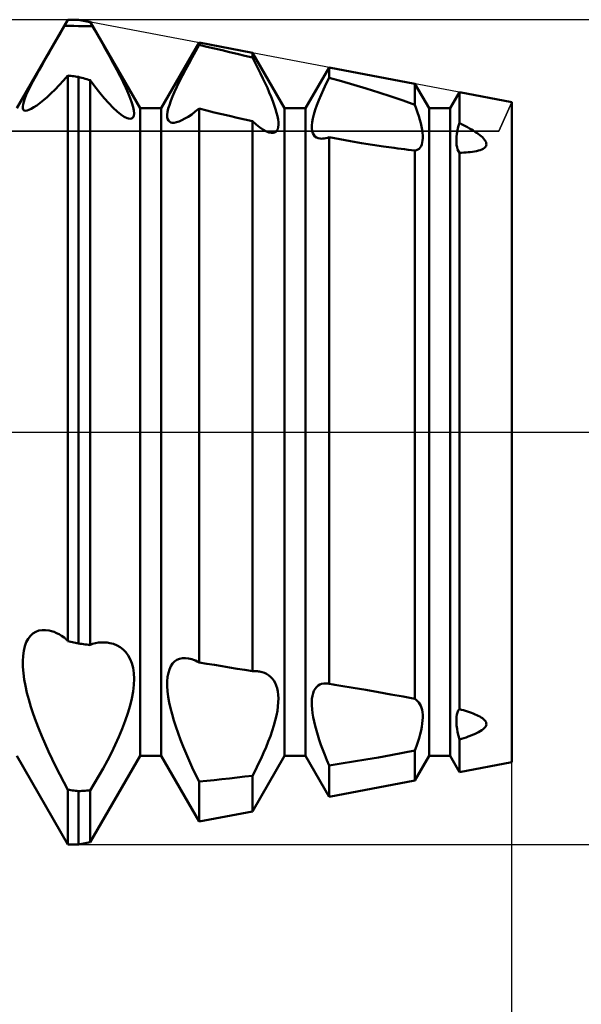
# Model space of a CAD drawing. Units: millimetres. Extents: x -26 to 133, y -37 to 52.
# Drawn here: x 61 to 63, y -3 to 2 of the extents above; entities that cross this region are included whole.
import ezdxf

# ---------------------------------------------------------------- set-up
doc = ezdxf.new("R2010")
doc.units = ezdxf.units.MM
doc.header["$LTSCALE"] = 5.25
doc.linetypes.add('LONGDASH_DASH', pattern=[0.85, 0.4, -0.2, 0.05, -0.2])
for name, color, linetype in [('1', 4, 'CONTINUOUS'), ('2', 7, 'CONTINUOUS'), ('4', 2, 'LONGDASH_DASH'), ('CUT', 1, 'CONTINUOUS'), ('NOCUT', 7, 'CONTINUOUS'), ('SK4', 2, 'LONGDASH_DASH')]:
    doc.layers.add(name, color=color, linetype=linetype)

msp = doc.modelspace()

# ---------------------------------------------------------------- linework, layer by layer
at = {"layer": '1', "color": 4, "linetype": 'CONTINUOUS', "lineweight": 50}
for p, q in [((60.601, 1.5705), (60.849, 2)), ((60.8126, 1.9369), (60.8315, 1.9696)), ((60.8315, 1.9696), (60.834, 1.9739)), ((60.8543, 1.9695), (60.8315, 1.9696)), ((60.834, 1.9739), (60.8365, 1.9783)), ((60.8365, 1.9783), (60.839, 1.9826)), ((60.839, 1.9826), (60.8415, 1.9869)), ((60.8415, 1.9869), (60.844, 1.9913)), ((60.844, 1.9913), (60.8465, 1.9956)), ((60.8465, 1.9956), (60.849, 1.9999)), ((60.849, 2), (60.9, 2)), ((60.849, 1.9999), (60.849, 2)), ((60.8563, 1.9999), (60.849, 1.9999)), ((60.8772, 1.9695), (60.8543, 1.9695)), ((60.8636, 1.9999), (60.8563, 1.9999)), ((60.8708, 1.9999), (60.8636, 1.9999)), ((60.8781, 1.9999), (60.8708, 1.9999)), ((60.9, 1.9694), (60.8772, 1.9695)), ((60.8854, 1.9998), (60.8781, 1.9999)), ((60.8927, 1.9998), (60.8854, 1.9998)), ((60.9, 1.9998), (60.8927, 1.9998)), ((60.9573, 1.9891), (60.9, 2)), ((60.9, 1.9998), (60.9, 2)), ((60.9082, 1.9982), (60.9, 1.9998)), ((60.9229, 1.9693), (60.9, 1.9694)), ((60.9164, 1.9966), (60.9082, 1.9982)), ((60.9246, 1.995), (60.9164, 1.9966)), ((60.9457, 1.9691), (60.9229, 1.9693)), ((60.9328, 1.9934), (60.9246, 1.995)), ((60.9409, 1.9918), (60.9328, 1.9934)), ((60.9491, 1.9902), (60.9409, 1.9918)), ((60.9686, 1.969), (60.9457, 1.9691)), ((60.9573, 1.9886), (60.9491, 1.9902)), ((61.199, 1.5705), (60.9573, 1.9891)), ((60.9573, 1.9886), (60.9573, 1.9891)), ((60.9589, 1.9858), (60.9573, 1.9886)), ((60.9605, 1.983), (60.9589, 1.9858)), ((60.9621, 1.9802), (60.9605, 1.983)), ((60.9637, 1.9774), (60.9621, 1.9802)), ((60.9654, 1.9746), (60.9637, 1.9774)), ((60.9686, 1.969), (60.9654, 1.9746)), ((60.9903, 1.9308), (60.9686, 1.969)), ((60.794, 1.9046), (60.8126, 1.9369)), ((61.0114, 1.8936), (60.9903, 1.9308)), ((60.7579, 1.8416), (60.7757, 1.8728)), ((60.7757, 1.8728), (60.794, 1.9046)), ((61.0316, 1.8575), (61.0114, 1.8936)), ((61.301, 1.5705), (61.4847, 1.8886)), ((61.4675, 1.8465), (61.4847, 1.8774)), ((61.7438, 1.8393), (61.4847, 1.8886)), ((61.4847, 1.8774), (61.4847, 1.8886)), ((61.5218, 1.8689), (61.4847, 1.8774)), ((61.5589, 1.8603), (61.5218, 1.8689)), ((60.7406, 1.8111), (60.7579, 1.8416)), ((61.0509, 1.8225), (61.0316, 1.8575)), ((61.0691, 1.7889), (61.0509, 1.8225)), ((61.4345, 1.7861), (61.4507, 1.816)), ((61.4507, 1.816), (61.4675, 1.8465)), ((61.5959, 1.8517), (61.5589, 1.8603)), ((61.633, 1.843), (61.5959, 1.8517)), ((61.67, 1.8341), (61.633, 1.843)), ((61.707, 1.8252), (61.67, 1.8341)), ((61.7438, 1.8162), (61.707, 1.8252)), ((61.899, 1.5705), (61.7438, 1.8393)), ((61.7438, 1.8162), (61.7438, 1.8393)), ((61.7573, 1.7901), (61.7438, 1.8162)), ((60.7082, 1.7533), (60.7239, 1.7816)), ((60.7239, 1.7816), (60.7406, 1.8111)), ((61.0862, 1.7567), (61.0691, 1.7889)), ((61.4189, 1.757), (61.4345, 1.7861)), ((61.7703, 1.7645), (61.7573, 1.7901)), ((62.001, 1.5705), (62.1153, 1.7685)), ((62.5303, 1.6895), (62.1153, 1.7685)), ((62.1153, 1.7186), (62.1153, 1.7685)), ((60.6798, 1.7006), (60.6934, 1.7262)), ((60.6934, 1.7262), (60.7082, 1.7533)), ((60.8277, 1.7053), (60.849, 1.7295)), ((60.8563, 1.7285), (60.849, 1.7295)), ((60.849, -1.0133), (60.849, 1.7295)), ((60.8636, 1.7276), (60.8563, 1.7285)), ((60.8708, 1.7266), (60.8636, 1.7276)), ((60.8781, 1.7256), (60.8708, 1.7266)), ((60.8854, 1.7246), (60.8781, 1.7256)), ((60.8927, 1.7236), (60.8854, 1.7246)), ((60.9, 1.7227), (60.8927, 1.7236)), ((60.9082, 1.7204), (60.9, 1.7227)), ((60.9, -1.025), (60.9, 1.7227)), ((60.9164, 1.7181), (60.9082, 1.7204)), ((61.102, 1.7261), (61.0862, 1.7567)), ((61.1164, 1.697), (61.102, 1.7261)), ((61.3904, 1.7013), (61.4042, 1.7286)), ((61.4042, 1.7286), (61.4189, 1.757)), ((61.7826, 1.7396), (61.7703, 1.7645)), ((61.7943, 1.7154), (61.7826, 1.7396)), ((60.6568, 1.655), (60.6675, 1.6769)), ((60.6675, 1.6769), (60.6798, 1.7006)), ((60.7867, 1.6616), (60.8069, 1.6826)), ((60.8069, 1.6826), (60.8277, 1.7053)), ((60.9246, 1.7159), (60.9164, 1.7181)), ((60.9327, 1.7136), (60.9246, 1.7159)), ((60.9409, 1.7113), (60.9327, 1.7136)), ((60.9491, 1.7091), (60.9409, 1.7113)), ((60.9573, 1.7068), (60.9491, 1.7091)), ((60.9804, 1.6753), (60.9573, 1.7068)), ((60.9573, -1.033), (60.9573, 1.7068)), ((61.0032, 1.646), (60.9804, 1.6753)), ((61.1296, 1.6693), (61.1164, 1.697)), ((61.3663, 1.6506), (61.3777, 1.6752)), ((61.3777, 1.6752), (61.3904, 1.7013)), ((61.8053, 1.692), (61.7943, 1.7154)), ((61.8156, 1.6693), (61.8053, 1.692)), ((62.0882, 1.6622), (62.1013, 1.69)), ((62.1013, 1.69), (62.1153, 1.7186)), ((62.1745, 1.7017), (62.1153, 1.7186)), ((62.2345, 1.684), (62.1745, 1.7017)), ((62.2951, 1.6657), (62.2345, 1.684)), ((62.599, 1.5705), (62.5303, 1.6895)), ((62.5303, 1.5877), (62.5303, 1.6895)), ((60.6404, 1.6172), (60.6477, 1.635)), ((60.6477, 1.635), (60.6568, 1.655)), ((60.7309, 1.6095), (60.7486, 1.625)), ((60.7486, 1.625), (60.7672, 1.6424)), ((60.7672, 1.6424), (60.7867, 1.6616)), ((61.0255, 1.619), (61.0032, 1.646)), ((61.1412, 1.6431), (61.1296, 1.6693)), ((61.1511, 1.6188), (61.1412, 1.6431)), ((61.3477, 1.6059), (61.3562, 1.6275)), ((61.3562, 1.6275), (61.3663, 1.6506)), ((61.8252, 1.6472), (61.8156, 1.6693)), ((61.834, 1.6257), (61.8252, 1.6472)), ((61.8421, 1.605), (61.834, 1.6257)), ((62.0653, 1.6098), (62.0761, 1.6354)), ((62.0761, 1.6354), (62.0882, 1.6622)), ((62.3554, 1.6468), (62.2951, 1.6657)), ((62.4151, 1.6274), (62.3554, 1.6468)), ((62.4736, 1.6077), (62.4151, 1.6274)), ((62.701, 1.5705), (62.746, 1.6484)), ((63, 1.6), (62.746, 1.6484)), ((62.746, 1.4991), (62.746, 1.6484)), ((60.6302, 1.5783), (60.6317, 1.5889)), ((60.6307, 1.57), (60.6302, 1.5783)), ((60.6317, 1.5889), (60.6351, 1.6019)), ((60.6351, 1.6019), (60.6404, 1.6172)), ((60.6846, 1.5751), (60.6988, 1.5845)), ((60.6988, 1.5845), (60.7142, 1.596)), ((60.7142, 1.596), (60.7309, 1.6095)), ((61.0472, 1.5947), (61.0255, 1.619)), ((61.068, 1.5733), (61.0472, 1.5947)), ((61.1591, 1.5965), (61.1511, 1.6188)), ((61.1649, 1.5764), (61.1591, 1.5965)), ((61.1685, 1.559), (61.1649, 1.5764)), ((61.3356, 1.5686), (61.3408, 1.5862)), ((61.3408, 1.5862), (61.3477, 1.6059)), ((61.8492, 1.5852), (61.8421, 1.605)), ((61.8554, 1.5664), (61.8492, 1.5852)), ((62.0477, 1.5624), (62.0558, 1.5854)), ((62.0558, 1.5854), (62.0653, 1.6098)), ((62.5303, 1.5877), (62.4736, 1.6077)), ((62.5373, 1.5686), (62.5303, 1.5877)), ((63, -1.6), (63, 1.6)), ((60.633, 1.564), (60.6307, 1.57)), ((60.6372, 1.5603), (60.633, 1.564)), ((60.6429, 1.5588), (60.6372, 1.5603)), ((60.6429, 1.5588), (60.651, 1.5595)), ((60.651, 1.5595), (60.6606, 1.5625)), ((60.6606, 1.5625), (60.6719, 1.5677)), ((60.6719, 1.5677), (60.6846, 1.5751)), ((61.0876, 1.5551), (61.068, 1.5733)), ((61.1058, 1.5404), (61.0876, 1.5551)), ((61.1223, 1.5294), (61.1058, 1.5404)), ((61.1368, 1.5223), (61.1223, 1.5294)), ((61.1644, 1.5248), (61.1683, 1.533)), ((61.1683, 1.533), (61.1697, 1.5444)), ((61.1697, 1.5444), (61.1685, 1.559)), ((61.199, 1.5705), (61.301, 1.5705)), ((61.199, -1.5705), (61.199, 1.5705)), ((61.301, -1.5705), (61.301, 1.5705)), ((61.3305, 1.5394), (61.3322, 1.553)), ((61.3307, 1.5279), (61.3305, 1.5394)), ((61.3322, 1.553), (61.3356, 1.5686)), ((61.4165, 1.5202), (61.4322, 1.5297)), ((61.4322, 1.5297), (61.4489, 1.541)), ((61.4489, 1.541), (61.4664, 1.554)), ((61.4664, 1.554), (61.4847, 1.5687)), ((61.5216, 1.5597), (61.4847, 1.5687)), ((61.4847, -1.1171), (61.4847, 1.5687)), ((61.5586, 1.5507), (61.5216, 1.5597)), ((61.5956, 1.5418), (61.5586, 1.5507)), ((61.6326, 1.533), (61.5956, 1.5418)), ((61.6697, 1.5243), (61.6326, 1.533)), ((61.8605, 1.5486), (61.8554, 1.5664)), ((61.8645, 1.5319), (61.8605, 1.5486)), ((61.8673, 1.5164), (61.8645, 1.5319)), ((61.899, 1.5705), (62.001, 1.5705)), ((61.899, -1.5705), (61.899, 1.5705)), ((62.001, -1.5705), (62.001, 1.5705)), ((62.0361, 1.5212), (62.0411, 1.5409)), ((62.0411, 1.5409), (62.0477, 1.5624)), ((62.5437, 1.5501), (62.5373, 1.5686)), ((62.5494, 1.532), (62.5437, 1.5501)), ((62.5545, 1.5146), (62.5494, 1.532)), ((62.599, 1.5705), (62.701, 1.5705)), ((62.599, -1.5705), (62.599, 1.5705)), ((62.701, -1.5705), (62.701, 1.5705)), ((61.1488, 1.5193), (61.1368, 1.5223)), ((61.1488, 1.5193), (61.1578, 1.5202)), ((61.1578, 1.5202), (61.1644, 1.5248)), ((61.3325, 1.5185), (61.3307, 1.5279)), ((61.336, 1.5111), (61.3325, 1.5185)), ((61.341, 1.5057), (61.336, 1.5111)), ((61.3474, 1.5022), (61.341, 1.5057)), ((61.3551, 1.5005), (61.3474, 1.5022)), ((61.3551, 1.5005), (61.3648, 1.5006)), ((61.3648, 1.5006), (61.3759, 1.5027)), ((61.3759, 1.5027), (61.3882, 1.5067)), ((61.3882, 1.5067), (61.4018, 1.5125)), ((61.4018, 1.5125), (61.4165, 1.5202)), ((61.7068, 1.5157), (61.6697, 1.5243)), ((61.7438, 1.5072), (61.7068, 1.5157)), ((61.7613, 1.4916), (61.7438, 1.5072)), ((61.7438, -1.1595), (61.7438, 1.5072)), ((61.7781, 1.4783), (61.7613, 1.4916)), ((61.8689, 1.5024), (61.8673, 1.5164)), ((61.8681, 1.479), (61.8692, 1.4899)), ((61.8692, 1.4899), (61.8689, 1.5024)), ((62.0311, 1.4872), (62.0328, 1.5033)), ((62.0311, 1.4728), (62.0311, 1.4872)), ((62.0328, 1.5033), (62.0361, 1.5212)), ((62.5589, 1.4978), (62.5545, 1.5146)), ((62.5625, 1.4818), (62.5589, 1.4978)), ((62.5653, 1.4664), (62.5625, 1.4818)), ((62.7373, 1.4636), (62.7411, 1.4808)), ((62.7411, 1.4808), (62.746, 1.4991)), ((62.7562, 1.494), (62.746, 1.4991)), ((62.7663, 1.4889), (62.7562, 1.494)), ((62.7762, 1.4837), (62.7663, 1.4889)), ((62.786, 1.4784), (62.7762, 1.4837)), ((61.7939, 1.4675), (61.7781, 1.4783)), ((61.8087, 1.4592), (61.7939, 1.4675)), ((61.8223, 1.4537), (61.8087, 1.4592)), ((61.8344, 1.451), (61.8223, 1.4537)), ((61.8431, 1.4509), (61.8344, 1.451)), ((61.8431, 1.4509), (61.8506, 1.4527)), ((61.8506, 1.4527), (61.857, 1.4565)), ((61.857, 1.4565), (61.862, 1.4622)), ((61.862, 1.4622), (61.8658, 1.4697)), ((61.8658, 1.4697), (61.8681, 1.479)), ((62.0327, 1.4604), (62.0311, 1.4728)), ((62.0358, 1.4499), (62.0327, 1.4604)), ((62.0404, 1.4411), (62.0358, 1.4499)), ((62.0463, 1.4342), (62.0404, 1.4411)), ((62.0535, 1.429), (62.0463, 1.4342)), ((62.5673, 1.452), (62.5653, 1.4664)), ((62.5684, 1.4385), (62.5673, 1.452)), ((62.5686, 1.426), (62.5684, 1.4385)), ((62.7325, 1.4319), (62.7344, 1.4472)), ((62.7344, 1.4472), (62.7373, 1.4636)), ((62.7955, 1.4731), (62.786, 1.4784)), ((62.8047, 1.4677), (62.7955, 1.4731)), ((62.8136, 1.4623), (62.8047, 1.4677)), ((62.8221, 1.4569), (62.8136, 1.4623)), ((62.8301, 1.4515), (62.8221, 1.4569)), ((62.8377, 1.4461), (62.8301, 1.4515)), ((62.8448, 1.4407), (62.8377, 1.4461)), ((62.8515, 1.4352), (62.8448, 1.4407)), ((62.8578, 1.4295), (62.8515, 1.4352)), ((62.0618, 1.4255), (62.0535, 1.429)), ((62.0713, 1.4235), (62.0618, 1.4255)), ((62.0777, 1.423), (62.0713, 1.4235)), ((62.0777, 1.423), (62.0845, 1.4232)), ((62.0845, 1.4232), (62.0917, 1.4239)), ((62.0917, 1.4239), (62.0992, 1.4252)), ((62.0992, 1.4252), (62.1071, 1.427)), ((62.1071, 1.427), (62.1153, 1.4295)), ((62.1666, 1.42), (62.1153, 1.4295)), ((62.1153, -1.2206), (62.1153, 1.4295)), ((62.2189, 1.4107), (62.1666, 1.42)), ((62.2717, 1.4018), (62.2189, 1.4107)), ((62.3248, 1.3933), (62.2717, 1.4018)), ((62.3778, 1.3853), (62.3248, 1.3933)), ((62.4304, 1.378), (62.3778, 1.3853)), ((62.556, 1.38), (62.5604, 1.3867)), ((62.5604, 1.3867), (62.5638, 1.3948)), ((62.5638, 1.3948), (62.5664, 1.4041)), ((62.5664, 1.4041), (62.5679, 1.4145)), ((62.5679, 1.4145), (62.5686, 1.426)), ((62.7315, 1.4175), (62.7325, 1.4319)), ((62.7317, 1.4042), (62.7315, 1.4175)), ((62.7327, 1.3921), (62.7317, 1.4042)), ((62.7347, 1.3811), (62.7327, 1.3921)), ((62.8635, 1.4236), (62.8578, 1.4295)), ((62.8684, 1.4177), (62.8635, 1.4236)), ((62.8724, 1.4117), (62.8684, 1.4177)), ((62.8752, 1.4058), (62.8724, 1.4117)), ((62.8724, 1.3834), (62.8755, 1.3885)), ((62.8768, 1.3999), (62.8752, 1.4058)), ((62.8755, 1.3885), (62.877, 1.394)), ((62.877, 1.394), (62.8768, 1.3999)), ((62.4473, 1.3758), (62.4304, 1.378)), ((62.4642, 1.3736), (62.4473, 1.3758)), ((62.4809, 1.3716), (62.4642, 1.3736)), ((62.4975, 1.3696), (62.4809, 1.3716)), ((62.514, 1.3678), (62.4975, 1.3696)), ((62.5303, 1.366), (62.514, 1.3678)), ((62.5303, 1.366), (62.5379, 1.3675)), ((62.5303, -1.294), (62.5303, 1.366)), ((62.5379, 1.3675), (62.5448, 1.3703)), ((62.5448, 1.3703), (62.5508, 1.3745)), ((62.5508, 1.3745), (62.556, 1.38)), ((62.7376, 1.3711), (62.7347, 1.3811)), ((62.7414, 1.3623), (62.7376, 1.3711)), ((62.746, 1.3544), (62.7414, 1.3623)), ((62.746, 1.3544), (62.7567, 1.3548)), ((62.746, -1.3433), (62.746, 1.3544)), ((62.7567, 1.3548), (62.7675, 1.3553)), ((62.7675, 1.3553), (62.7783, 1.3559)), ((62.7783, 1.3559), (62.7888, 1.3568)), ((62.7888, 1.3568), (62.7992, 1.3579)), ((62.7992, 1.3579), (62.8093, 1.3592)), ((62.8093, 1.3592), (62.8192, 1.3608)), ((62.8192, 1.3608), (62.8289, 1.3627)), ((62.8289, 1.3627), (62.8381, 1.365)), ((62.8381, 1.365), (62.8468, 1.3677)), ((62.8468, 1.3677), (62.8547, 1.3709)), ((62.8547, 1.3709), (62.8618, 1.3745)), ((62.8618, 1.3745), (62.8678, 1.3787)), ((62.8678, 1.3787), (62.8724, 1.3834)), ((60.6475, -1.0191), (60.6566, -1.0022)), ((60.6566, -1.0022), (60.6674, -0.9881)), ((60.6674, -0.9881), (60.6796, -0.9769)), ((60.6796, -0.9769), (60.6933, -0.9684)), ((60.6933, -0.9684), (60.7081, -0.9628)), ((60.7081, -0.9628), (60.724, -0.96)), ((60.724, -0.96), (60.7407, -0.9598)), ((60.7581, -0.9622), (60.7407, -0.9598)), ((60.7699, -0.9652), (60.7581, -0.9622)), ((60.7819, -0.9693), (60.7699, -0.9652)), ((60.7941, -0.9744), (60.7819, -0.9693)), ((60.8065, -0.9804), (60.7941, -0.9744)), ((60.8189, -0.9875), (60.8065, -0.9804)), ((60.8315, -0.9954), (60.8189, -0.9875)), ((60.834, -0.998), (60.8315, -0.9954)), ((60.8365, -1.0005), (60.834, -0.998)), ((60.839, -1.0031), (60.8365, -1.0005)), ((60.6349, -1.0605), (60.6402, -1.0386)), ((60.6402, -1.0386), (60.6475, -1.0191)), ((60.8415, -1.0056), (60.839, -1.0031)), ((60.844, -1.0082), (60.8415, -1.0056)), ((60.8465, -1.0108), (60.844, -1.0082)), ((60.849, -1.0133), (60.8465, -1.0108)), ((60.8636, -1.0167), (60.849, -1.0133)), ((60.8708, -1.0183), (60.8636, -1.0167)), ((60.8781, -1.02), (60.8708, -1.0183)), ((60.8854, -1.0217), (60.8781, -1.02)), ((60.8927, -1.0234), (60.8854, -1.0217)), ((60.9, -1.025), (60.8927, -1.0234)), ((60.9082, -1.0262), (60.9, -1.025)), ((60.9164, -1.0273), (60.9082, -1.0262)), ((60.9246, -1.0285), (60.9164, -1.0273)), ((60.9328, -1.0296), (60.9246, -1.0285)), ((60.9409, -1.0307), (60.9328, -1.0296)), ((60.9491, -1.0318), (60.9409, -1.0307)), ((60.9573, -1.033), (60.9491, -1.0318)), ((60.9573, -1.033), (60.9589, -1.032)), ((60.9589, -1.032), (60.9605, -1.0311)), ((60.9605, -1.0311), (60.9621, -1.0301)), ((60.9621, -1.0301), (60.9637, -1.0292)), ((60.9637, -1.0292), (60.9654, -1.0282)), ((60.9654, -1.0282), (60.9686, -1.0263)), ((60.9686, -1.0263), (60.9835, -1.023)), ((60.9835, -1.023), (60.9982, -1.0209)), ((60.9982, -1.0209), (61.0125, -1.0198)), ((61.0125, -1.0198), (61.0264, -1.0197)), ((61.0399, -1.0207), (61.0264, -1.0197)), ((61.0529, -1.0228), (61.0399, -1.0207)), ((61.0707, -1.0275), (61.0529, -1.0228)), ((61.0873, -1.0344), (61.0707, -1.0275)), ((61.1028, -1.0433), (61.0873, -1.0344)), ((61.1169, -1.0543), (61.1028, -1.0433)), ((60.6302, -1.1108), (60.6316, -1.0846)), ((60.6316, -1.0846), (60.6349, -1.0605)), ((61.1297, -1.0675), (61.1169, -1.0543)), ((61.1411, -1.083), (61.1297, -1.0675)), ((61.1508, -1.1008), (61.1411, -1.083)), ((61.3901, -1.099), (61.4037, -1.0961)), ((61.4037, -1.0961), (61.4182, -1.0956)), ((61.4335, -1.0974), (61.4182, -1.0956)), ((61.4417, -1.0993), (61.4335, -1.0974)), ((60.6307, -1.1389), (60.6302, -1.1108)), ((60.6332, -1.1686), (60.6307, -1.1389)), ((61.1587, -1.121), (61.1508, -1.1008)), ((61.1646, -1.1437), (61.1587, -1.121)), ((61.1683, -1.1688), (61.1646, -1.1437)), ((61.3411, -1.1507), (61.348, -1.1354)), ((61.348, -1.1354), (61.3565, -1.1226)), ((61.3565, -1.1226), (61.3664, -1.1123)), ((61.3664, -1.1123), (61.3776, -1.1044)), ((61.3776, -1.1044), (61.3901, -1.099)), ((61.45, -1.1017), (61.4417, -1.0993)), ((61.4585, -1.1047), (61.45, -1.1017)), ((61.4671, -1.1083), (61.4585, -1.1047)), ((61.4759, -1.1125), (61.4671, -1.1083)), ((61.4847, -1.1171), (61.4759, -1.1125)), ((61.5218, -1.1232), (61.4847, -1.1171)), ((61.5589, -1.1293), (61.5218, -1.1232)), ((61.5959, -1.1354), (61.5589, -1.1293)), ((61.633, -1.1414), (61.5959, -1.1354)), ((61.67, -1.1475), (61.633, -1.1414)), ((60.6375, -1.1994), (60.6332, -1.1686)), ((61.1697, -1.1961), (61.1683, -1.1688)), ((61.3306, -1.2089), (61.3324, -1.1875)), ((61.3324, -1.1875), (61.3359, -1.1681)), ((61.3359, -1.1681), (61.3411, -1.1507)), ((61.707, -1.1535), (61.67, -1.1475)), ((61.7438, -1.1595), (61.707, -1.1535)), ((61.7438, -1.1595), (61.7498, -1.1593)), ((61.7498, -1.1593), (61.7557, -1.1593)), ((61.7615, -1.1595), (61.7557, -1.1593)), ((61.7672, -1.1599), (61.7615, -1.1595)), ((61.7728, -1.1605), (61.7672, -1.1599)), ((61.7782, -1.1614), (61.7728, -1.1605)), ((61.79, -1.1641), (61.7782, -1.1614)), ((61.8012, -1.168), (61.79, -1.1641)), ((61.8116, -1.173), (61.8012, -1.168)), ((61.8214, -1.1791), (61.8116, -1.173)), ((61.8305, -1.1864), (61.8214, -1.1791)), ((61.8388, -1.195), (61.8305, -1.1864)), ((60.6434, -1.2313), (60.6375, -1.1994)), ((60.6508, -1.2641), (60.6434, -1.2313)), ((61.1651, -1.2575), (61.1686, -1.2257)), ((61.1686, -1.2257), (61.1697, -1.1961)), ((61.3306, -1.2322), (61.3306, -1.2089)), ((61.3322, -1.2571), (61.3306, -1.2322)), ((61.8463, -1.2048), (61.8388, -1.195)), ((61.8528, -1.2159), (61.8463, -1.2048)), ((61.8583, -1.2283), (61.8528, -1.2159)), ((61.8628, -1.2421), (61.8583, -1.2283)), ((62.0472, -1.2449), (62.0537, -1.2364)), ((62.0537, -1.2364), (62.0612, -1.2296)), ((62.0612, -1.2296), (62.0696, -1.2244)), ((62.0696, -1.2244), (62.0788, -1.2208)), ((62.0788, -1.2208), (62.0888, -1.2189)), ((62.0888, -1.2189), (62.0996, -1.2185)), ((62.111, -1.2197), (62.0996, -1.2185)), ((62.1118, -1.2199), (62.111, -1.2197)), ((62.1125, -1.22), (62.1118, -1.2199)), ((62.1132, -1.2201), (62.1125, -1.22)), ((62.1139, -1.2203), (62.1132, -1.2201)), ((62.1146, -1.2204), (62.1139, -1.2203)), ((62.1153, -1.2206), (62.1146, -1.2204)), ((62.1246, -1.2221), (62.1153, -1.2206)), ((62.1339, -1.2236), (62.1246, -1.2221)), ((62.1432, -1.2252), (62.1339, -1.2236)), ((62.1525, -1.2268), (62.1432, -1.2252)), ((62.1619, -1.2283), (62.1525, -1.2268)), ((62.1713, -1.2299), (62.1619, -1.2283)), ((62.2319, -1.2402), (62.1713, -1.2299)), ((62.2929, -1.2506), (62.2319, -1.2402)), ((60.6597, -1.2975), (60.6508, -1.2641)), ((61.159, -1.2914), (61.1651, -1.2575)), ((61.3354, -1.2833), (61.3322, -1.2571)), ((61.3401, -1.3106), (61.3354, -1.2833)), ((61.8662, -1.2572), (61.8628, -1.2421)), ((61.8683, -1.2736), (61.8662, -1.2572)), ((61.8692, -1.2913), (61.8683, -1.2736)), ((62.032, -1.2936), (62.0341, -1.2794)), ((62.0341, -1.2794), (62.0374, -1.2664)), ((62.0374, -1.2664), (62.0417, -1.2549)), ((62.0417, -1.2549), (62.0472, -1.2449)), ((62.3539, -1.2613), (62.2929, -1.2506)), ((62.4141, -1.2721), (62.3539, -1.2613)), ((62.4731, -1.283), (62.4141, -1.2721)), ((62.5303, -1.294), (62.4731, -1.283)), ((60.6699, -1.3317), (60.6597, -1.2975)), ((60.6814, -1.3666), (60.6699, -1.3317)), ((61.14, -1.3631), (61.1506, -1.3266)), ((61.1506, -1.3266), (61.159, -1.2914)), ((61.3462, -1.3389), (61.3401, -1.3106)), ((61.8641, -1.352), (61.8671, -1.3305)), ((61.8671, -1.3305), (61.8688, -1.3102)), ((61.8688, -1.3102), (61.8692, -1.2913)), ((62.031, -1.3093), (62.032, -1.2936)), ((62.0311, -1.3262), (62.031, -1.3093)), ((62.0323, -1.3442), (62.0311, -1.3262)), ((62.5373, -1.2989), (62.5303, -1.294)), ((62.5437, -1.3046), (62.5373, -1.2989)), ((62.5494, -1.3112), (62.5437, -1.3046)), ((62.5545, -1.3188), (62.5494, -1.3112)), ((62.5589, -1.3273), (62.5545, -1.3188)), ((62.5625, -1.3368), (62.5589, -1.3273)), ((62.5653, -1.3473), (62.5625, -1.3368)), ((60.6941, -1.4022), (60.6814, -1.3666)), ((61.1272, -1.4008), (61.14, -1.3631)), ((61.3536, -1.368), (61.3462, -1.3389)), ((61.3622, -1.3979), (61.3536, -1.368)), ((61.8542, -1.3984), (61.8598, -1.3748)), ((61.8598, -1.3748), (61.8641, -1.352)), ((62.0346, -1.3631), (62.0323, -1.3442)), ((62.0378, -1.383), (62.0346, -1.3631)), ((62.042, -1.4036), (62.0378, -1.383)), ((62.5673, -1.3587), (62.5653, -1.3473)), ((62.5684, -1.371), (62.5673, -1.3587)), ((62.5679, -1.3986), (62.5686, -1.3844)), ((62.5686, -1.3844), (62.5684, -1.371)), ((62.7316, -1.3939), (62.7325, -1.3813)), ((62.7325, -1.3813), (62.7343, -1.3699)), ((62.7343, -1.3699), (62.7372, -1.3597)), ((62.7372, -1.3597), (62.7411, -1.3508)), ((62.7411, -1.3508), (62.746, -1.3433)), ((62.7562, -1.3462), (62.746, -1.3433)), ((62.7663, -1.3492), (62.7562, -1.3462)), ((62.7762, -1.3523), (62.7663, -1.3492)), ((62.786, -1.3555), (62.7762, -1.3523)), ((62.7955, -1.3587), (62.786, -1.3555)), ((62.8047, -1.3621), (62.7955, -1.3587)), ((62.8136, -1.3655), (62.8047, -1.3621)), ((62.8221, -1.3689), (62.8136, -1.3655)), ((62.8301, -1.3725), (62.8221, -1.3689)), ((62.8377, -1.3761), (62.8301, -1.3725)), ((62.8448, -1.3798), (62.8377, -1.3761)), ((62.8515, -1.3837), (62.8448, -1.3798)), ((62.8578, -1.3878), (62.8515, -1.3837)), ((60.708, -1.4383), (60.6941, -1.4022)), ((61.1126, -1.4392), (61.1272, -1.4008)), ((61.372, -1.4285), (61.3622, -1.3979)), ((61.3829, -1.46), (61.372, -1.4285)), ((61.8394, -1.4483), (61.8474, -1.4229)), ((61.8474, -1.4229), (61.8542, -1.3984)), ((62.0471, -1.4249), (62.042, -1.4036)), ((62.0531, -1.4469), (62.0471, -1.4249)), ((62.5604, -1.4473), (62.5638, -1.4301)), ((62.5638, -1.4301), (62.5664, -1.4139)), ((62.5664, -1.4139), (62.5679, -1.3986)), ((62.7316, -1.4077), (62.7316, -1.3939)), ((62.7327, -1.4226), (62.7316, -1.4077)), ((62.7347, -1.4384), (62.7327, -1.4226)), ((62.8635, -1.3922), (62.8578, -1.3878)), ((62.8684, -1.3968), (62.8635, -1.3922)), ((62.8678, -1.4346), (62.8724, -1.4289)), ((62.8724, -1.4016), (62.8684, -1.3968)), ((62.8752, -1.4067), (62.8724, -1.4016)), ((62.8724, -1.4289), (62.8755, -1.4232)), ((62.8768, -1.412), (62.8752, -1.4067)), ((62.8755, -1.4232), (62.877, -1.4175)), ((62.877, -1.4175), (62.8768, -1.412)), ((60.7229, -1.4749), (60.708, -1.4383)), ((60.7388, -1.5119), (60.7229, -1.4749)), ((61.0789, -1.5165), (61.0964, -1.4778)), ((61.0964, -1.4778), (61.1126, -1.4392)), ((61.3948, -1.4921), (61.3829, -1.46)), ((61.8202, -1.5011), (61.8303, -1.4743)), ((61.8303, -1.4743), (61.8394, -1.4483)), ((62.0598, -1.4695), (62.0531, -1.4469)), ((62.0673, -1.4925), (62.0598, -1.4695)), ((62.5508, -1.4839), (62.556, -1.4653)), ((62.556, -1.4653), (62.5604, -1.4473)), ((62.7376, -1.4551), (62.7347, -1.4384)), ((62.7414, -1.4726), (62.7376, -1.4551)), ((62.746, -1.4909), (62.7414, -1.4726)), ((62.7783, -1.4803), (62.7888, -1.4766)), ((62.7888, -1.4766), (62.7992, -1.4727)), ((62.7992, -1.4727), (62.8093, -1.4686)), ((62.8093, -1.4686), (62.8192, -1.4644)), ((62.8192, -1.4644), (62.8289, -1.46)), ((62.8289, -1.46), (62.8381, -1.4553)), ((62.8381, -1.4553), (62.8468, -1.4505)), ((62.8468, -1.4505), (62.8547, -1.4454)), ((62.8547, -1.4454), (62.8618, -1.4401)), ((62.8618, -1.4401), (62.8678, -1.4346)), ((60.7555, -1.5491), (60.7388, -1.5119)), ((61.0603, -1.555), (61.0789, -1.5165)), ((61.4077, -1.5248), (61.3948, -1.4921)), ((61.4216, -1.5581), (61.4077, -1.5248)), ((61.8092, -1.5282), (61.8202, -1.5011)), ((62.0755, -1.5162), (62.0673, -1.4925)), ((62.0845, -1.5405), (62.0755, -1.5162)), ((62.5303, -1.544), (62.5379, -1.5233)), ((62.5379, -1.5233), (62.5448, -1.5033)), ((62.5448, -1.5033), (62.5508, -1.4839)), ((62.746, -1.4909), (62.7567, -1.4875)), ((62.746, -1.6484), (62.746, -1.4909)), ((62.7567, -1.4875), (62.7675, -1.484)), ((62.7675, -1.484), (62.7783, -1.4803)), ((60.849, -2), (60.601, -1.5705)), ((60.7731, -1.5865), (60.7555, -1.5491)), ((60.9573, -1.9891), (61.199, -1.5705)), ((61.0407, -1.5932), (61.0603, -1.555)), ((61.199, -1.5705), (61.301, -1.5705)), ((61.4847, -1.8886), (61.301, -1.5705)), ((61.4363, -1.5919), (61.4216, -1.5581)), ((61.7438, -1.8393), (61.899, -1.5705)), ((61.7849, -1.5833), (61.7974, -1.5556)), ((61.7974, -1.5556), (61.8092, -1.5282)), ((61.899, -1.5705), (62.001, -1.5705)), ((62.1153, -1.7685), (62.001, -1.5705)), ((62.0942, -1.5654), (62.0845, -1.5405)), ((62.1044, -1.5907), (62.0942, -1.5654)), ((62.3535, -1.5777), (62.4134, -1.5669)), ((62.4134, -1.5669), (62.4725, -1.5556)), ((62.4725, -1.5556), (62.5303, -1.544)), ((62.5303, -1.6895), (62.5303, -1.544)), ((62.5303, -1.6895), (62.599, -1.5705)), ((62.599, -1.5705), (62.701, -1.5705)), ((62.746, -1.6484), (62.701, -1.5705)), ((60.7913, -1.6239), (60.7731, -1.5865)), ((61.0205, -1.6307), (61.0407, -1.5932)), ((61.4517, -1.6261), (61.4363, -1.5919)), ((61.758, -1.6388), (61.7717, -1.611)), ((61.7717, -1.611), (61.7849, -1.5833)), ((62.1153, -1.6165), (62.1044, -1.5907)), ((62.1153, -1.6165), (62.1736, -1.6076)), ((62.1153, -1.7685), (62.1153, -1.6165)), ((62.1736, -1.6076), (62.2331, -1.5981)), ((62.2331, -1.5981), (62.2932, -1.5882)), ((62.2932, -1.5882), (62.3535, -1.5777)), ((62.746, -1.6484), (63, -1.6)), ((60.81, -1.6611), (60.7913, -1.6239)), ((60.8293, -1.698), (60.81, -1.6611)), ((60.9787, -1.7032), (60.9998, -1.6674)), ((60.9998, -1.6674), (61.0205, -1.6307)), ((61.4679, -1.6605), (61.4517, -1.6261)), ((61.4847, -1.6952), (61.4679, -1.6605)), ((61.6697, -1.6752), (61.7068, -1.6709)), ((61.7068, -1.6709), (61.7438, -1.6665)), ((61.7438, -1.6665), (61.758, -1.6388)), ((61.7438, -1.8393), (61.7438, -1.6665)), ((60.849, -1.7346), (60.8293, -1.698)), ((60.9573, -1.7379), (60.9787, -1.7032)), ((61.4847, -1.6951), (61.5216, -1.6914)), ((61.4847, -1.8886), (61.4847, -1.6951)), ((61.5216, -1.6914), (61.5586, -1.6875)), ((61.5586, -1.6875), (61.5956, -1.6835)), ((61.5956, -1.6835), (61.6326, -1.6794)), ((61.6326, -1.6794), (61.6697, -1.6752)), ((62.1153, -1.7685), (62.5303, -1.6895)), ((60.8563, -1.7355), (60.849, -1.7346)), ((60.849, -2), (60.849, -1.7346)), ((60.8636, -1.7365), (60.8563, -1.7355)), ((60.8708, -1.7375), (60.8636, -1.7365)), ((60.8781, -1.7384), (60.8708, -1.7375)), ((60.8854, -1.7394), (60.8781, -1.7384)), ((60.8927, -1.7403), (60.8854, -1.7394)), ((60.9, -1.7413), (60.8927, -1.7403)), ((60.9, -1.7413), (60.9082, -1.7408)), ((60.9, -2), (60.9, -1.7413)), ((60.9082, -1.7408), (60.9164, -1.7404)), ((60.9164, -1.7404), (60.9246, -1.7399)), ((60.9246, -1.7399), (60.9327, -1.7394)), ((60.9327, -1.7394), (60.9409, -1.7389)), ((60.9409, -1.7389), (60.9491, -1.7384)), ((60.9491, -1.7384), (60.9573, -1.7379)), ((60.9573, -1.9891), (60.9573, -1.7379)), ((61.4847, -1.8886), (61.7438, -1.8393)), ((60.849, -2), (60.9, -2)), ((60.9, -2), (60.9573, -1.9891))]:
    msp.add_line(p, q, dxfattribs=at)
at = {"layer": '2', "color": 7, "linetype": 'CONTINUOUS', "lineweight": 25}
for p, q in [((81, 2), (60.9, 2)), ((63, -13.25), (63, -0.65)), ((60.9, -2), (81, -2))]:
    msp.add_line(p, q, dxfattribs=at)
at = {"layer": '4', "color": 2, "linetype": 'LONGDASH_DASH', "lineweight": 25}
msp.add_line((21, 0), (63, 0), dxfattribs=at)
at = {"layer": 'CUT', "color": 1, "linetype": 'CONTINUOUS', "lineweight": 25}
for p, q in [((60.9, 2), (49, 2)), ((63, 1.6), (60.9, 2)), ((62.9372, 1.459), (63, 1.6)), ((49, 1.459), (62.9372, 1.459))]:
    msp.add_line(p, q, dxfattribs=at)
at = {"layer": 'NOCUT', "color": 7, "linetype": 'CONTINUOUS', "lineweight": 25}
for p, q in [((63, 1.6), (62.9372, 1.459)), ((63, 0), (63, 1.6)), ((62.9372, 1.459), (49, 1.459)), ((44.0178, 0), (63, 0))]:
    msp.add_line(p, q, dxfattribs=at)
at = {"layer": 'SK4', "color": 2, "linetype": 'LONGDASH_DASH', "lineweight": 25}
msp.add_line((-5, 0), (68, 0), dxfattribs=at)

doc.saveas('drawing.dxf')
